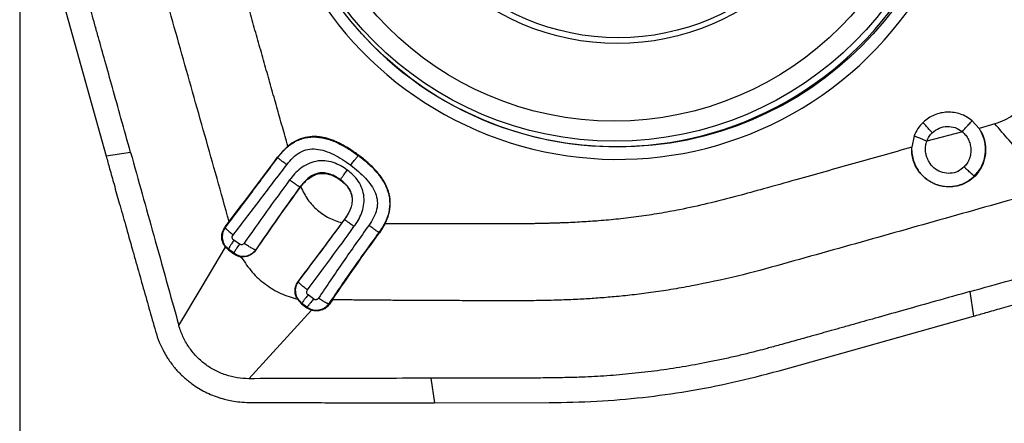
# Model space of a CAD drawing. Units: millimetres. Extents: x 5 to 292, y 5 to 205.
# Drawn here: x 32 to 40, y 76 to 79 of the extents above; entities that cross this region are included whole.
import ezdxf

# ---------------------------------------------------------------- set-up
doc = ezdxf.new("R2010")
doc.units = ezdxf.units.MM
doc.layers.add('DÜNNE_LINIE', color=7, linetype='Continuous')
doc.styles.add('SLDTEXTSTYLE1', font='TXT', dxfattribs={"width": 0.75})
doc.dimstyles.new('SLDDIMSTYLE1', dxfattribs={"dimtxt": 3, "dimasz": 3, "dimexe": 0, "dimexo": 0.0625, "dimgap": 0.75, "dimtad": 1, "dimdec": 0, "dimrnd": 1e-09, "dimzin": 12, "dimdsep": 46, "dimtxsty": 'SLDTEXTSTYLE1', "dimsah": 1, "dimcen": 0.09, "dimadec": 0, "dimazin": 3, "dimtfac": 1, "dimtofl": 0, "dimtmove": 0, "dimatfit": 3, "dimfxl": 1, "dimfrac": 2, "dimtolj": 1, "dimtzin": 12, "dimarcsym": 0})

# ---------------------------------------------------------------- blocks, each defined once
blk = doc.blocks.new('_D_1')
at = {"layer": 'DÜNNE_LINIE', "color": 7}
for p, q in [((32.032, 81.0683), (32.032, 68.6135)), ((156.8366, 79.6942), (156.8366, 68.6135)), ((156.8366, 69.6135), (32.032, 69.6135))]:
    blk.add_line(p, q, dxfattribs=at)
for points in [[(32.032, 69.6135), (35.032, 68.8635), (35.032, 70.3635)], [(156.8366, 69.6135), (153.8366, 70.3635), (153.8366, 68.8635)]]:
    blk.add_solid(points, dxfattribs=at)
at = {"layer": 'DÜNNE_LINIE', "color": 7, "insert": (89.8905, 73.4807, -0.5024), "char_height": 3, "attachment_point": 1, "style": 'SLDTEXTSTYLE1'}
blk.add_mtext('125', dxfattribs=at)

msp = doc.modelspace()

# ---------------------------------------------------------------- linework, layer by layer
at = {"color": 7, "linetype": 'Continuous', "lineweight": 30}
for p, q in [((32.2921, 79.2644), (32.7337, 77.6819)), ((39.8208, 77.9075), (39.765, 77.9693)), ((39.6858, 77.88), (39.3971, 77.8047)), ((39.9492, 77.9435), (39.8208, 77.9075)), ((39.2937, 77.8463), (39.2743, 77.7541)), ((32.9323, 77.7121), (32.7337, 77.6819)), ((34.125, 77.6725), (34.2093, 77.7631)), ((34.1265, 77.6702), (34.125, 77.6725)), ((34.7815, 77.6867), (34.785, 77.6895)), ((34.6365, 77.4874), (34.6372, 77.4903)), ((34.3114, 77.4298), (34.3072, 77.4319)), ((34.3114, 77.4298), (34.3136, 77.4328)), ((33.6996, 77.1081), (33.7328, 77.1515)), ((34.6699, 77.1712), (34.6477, 77.1409)), ((34.6714, 77.1691), (34.6699, 77.1712)), ((34.9975, 77.1328), (34.9528, 77.0612)), ((33.8153, 76.9688), (33.7705, 77.0006)), ((34.9528, 77.0612), (34.9484, 77.0634)), ((33.7042, 76.9426), (33.7276, 76.9212)), ((33.7287, 76.9258), (33.7276, 76.9212)), ((33.7276, 76.9212), (33.7712, 76.8899)), ((33.7723, 76.8946), (33.7287, 76.9258)), ((33.9484, 76.9223), (33.9506, 76.9212)), ((33.8201, 76.8685), (33.8328, 76.8603)), ((34.2869, 76.5215), (34.3197, 76.4854)), ((34.4173, 76.5235), (34.3738, 76.5568)), ((34.5714, 76.5179), (34.5473, 76.482)), ((39.7454, 76.5833), (39.7756, 76.3841)), ((34.3209, 76.49), (34.3197, 76.4854)), ((34.3197, 76.4854), (34.3624, 76.453)), ((34.3635, 76.4577), (34.3209, 76.49)), ((34.3624, 76.453), (34.4007, 76.4327)), ((34.5413, 76.485), (34.5473, 76.482)), ((38.1969, 75.9414), (39.7756, 76.3841)), ((35.3696, 75.8805), (35.3999, 75.6807)), ((35.3999, 75.6807), (36.3314, 75.6827))]:
    msp.add_line(p, q, dxfattribs=at)
at = {"color": 7, "linetype": 'Continuous', "lineweight": 30, "flags": 128}
for points in [[(33.3241, 76.3082), (33.5142, 76.6254), (33.7042, 76.9426)], [(34.4007, 76.4327), (34.1467, 76.1549), (33.8925, 75.8771)]]:
    msp.add_lwpolyline(points, dxfattribs=at)
at = {"color": 7, "linetype": 'Continuous', "lineweight": 30}
for centre, radius in [((36.8857, 80.561), 2.8055), ((36.8616, 80.5636), 2.7601), ((36.8573, 80.5644), 2.5979), ((36.8838, 80.5643), 1.9688), ((36.8912, 80.5612), 1.9189)]:
    msp.add_circle(centre, radius, dxfattribs=at)
for centre, radius, start, end in [((36.8888, 80.5572), 2.9012, 188.54223, 8.75702), ((36.8783, 80.5553), 2.7972, 221.3795, 248.77583)]:
    msp.add_arc(centre, radius, start, end, dxfattribs=at)
at = {"color": 8, "linetype": 'Continuous', "lineweight": 30}
msp.add_arc((36.8746, 80.5588), 2.7991, 248.87385, 9.29918, dxfattribs=at)
at = {"color": 7, "linetype": 'Continuous', "lineweight": 30}
for points, knots in [([(32.9323, 77.7121), (32.9064, 77.8049), (32.8572, 77.9805), (32.7877, 78.2288), (32.7266, 78.4471), (32.6791, 78.617), (32.6435, 78.7445), (32.618, 78.8356), (32.5944, 78.9202), (32.5677, 79.0161), (32.5363, 79.1294), (32.5033, 79.2493), (32.4752, 79.3527), (32.4503, 79.4463), (32.4262, 79.5423), (32.4009, 79.6499), (32.3768, 79.7604), (32.3484, 79.9019), (32.3179, 80.0749), (32.2883, 80.2798), (32.2651, 80.4854), (32.2483, 80.6895), (32.2395, 80.8696), (32.2355, 81.0336), (32.2332, 81.1913), (32.2321, 81.3658), (32.2317, 81.5487), (32.2313, 81.7321), (32.2312, 81.9153), (32.2313, 82.0375), (32.2313, 82.0986)], [0, 0, 0, 0, 0.064662, 0.12235, 0.173065, 0.216807, 0.240733, 0.261903, 0.280319, 0.299675, 0.328719, 0.359182, 0.383156, 0.400641, 0.424163, 0.449586, 0.474866, 0.500007, 0.546422, 0.592728, 0.638971, 0.685194, 0.73011, 0.759973, 0.795259, 0.835974, 0.877023, 0.918015, 0.959008, 1, 1, 1, 1]), ([(34.2093, 77.7631), (34.1944, 77.8158), (34.1645, 77.9215), (34.1194, 78.0805), (34.0741, 78.2404), (34.0286, 78.4011), (33.9827, 78.5626), (33.9366, 78.725), (33.8836, 78.9116), (33.8348, 79.0834), (33.7925, 79.2326), (33.7654, 79.3284), (33.7446, 79.4023), (33.7277, 79.4627), (33.7098, 79.5287), (33.6776, 79.6507), (33.6325, 79.8314), (33.5983, 79.9824), (33.5809, 80.0595)], [0, 0, 0, 0, 0.0690259, 0.1384256, 0.2081994, 0.278347, 0.3488684, 0.4197635, 0.4910328, 0.593351, 0.6446719, 0.6864683, 0.7187396, 0.7414865, 0.7654316, 0.8048579, 0.9005074, 1, 1, 1, 1]), ([(33.7328, 77.1515), (33.6669, 77.385), (33.5351, 77.8522), (33.3694, 78.4362), (33.2378, 78.9041), (33.1394, 79.2555), (33.0414, 79.6075), (32.9928, 79.8462), (32.9686, 79.9656)], [0, 0, 0, 0, 0.2495589, 0.4993747, 0.6243966, 0.7495158, 0.8747131, 1, 1, 1, 1]), ([(40.3132, 78.426), (40.3118, 78.3979), (40.3089, 78.3427), (40.2885, 78.2626), (40.2558, 78.1875), (40.2119, 78.1197), (40.1589, 78.0602), (40.0973, 78.0111), (40.0271, 77.9709), (39.9756, 77.9528), (39.9492, 77.9435)], [0, 0, 0, 0, 0.129618, 0.255133, 0.379902, 0.507342, 0.627333, 0.747381, 0.87063, 1, 1, 1, 1]), ([(39.765, 77.9693), (39.7501, 77.9805), (39.7209, 78.0024), (39.6709, 78.0246), (39.6181, 78.0374), (39.5638, 78.0406), (39.5094, 78.0336), (39.4575, 78.0173), (39.4085, 77.9918), (39.3808, 77.9682), (39.3667, 77.9562)], [0, 0, 0, 0, 0.127666, 0.250767, 0.373481, 0.500018, 0.623365, 0.749481, 0.873317, 1, 1, 1, 1]), ([(39.3667, 77.9562), (39.3515, 77.9399), (39.3211, 77.9073), (39.3029, 77.8666), (39.2937, 77.8463)], [0, 0, 0, 0, 0.500276, 1, 1, 1, 1]), ([(39.4418, 77.8721), (39.435, 77.8794), (39.4179, 77.8976), (39.3947, 77.9233), (39.3773, 77.9431), (39.3686, 77.9535), (39.3672, 77.9554), (39.3667, 77.9562)], [0, 0, 0, 0, 0.215629, 0.540297, 0.836526, 0.934723, 1, 1, 1, 1]), ([(39.6858, 77.88), (39.6923, 77.8877), (39.7087, 77.9071), (39.7327, 77.9344), (39.7516, 77.9554), (39.7619, 77.9665), (39.7641, 77.9685), (39.765, 77.9693)], [0, 0, 0, 0, 0.215202, 0.539845, 0.836374, 0.934675, 1, 1, 1, 1]), ([(39.835, 77.8845), (39.8439, 77.8663), (39.8628, 77.8274), (39.8761, 77.7592), (39.8738, 77.6819), (39.8498, 77.603), (39.8056, 77.5343), (39.7496, 77.484), (39.6993, 77.4568), (39.6605, 77.4434), (39.626, 77.4352), (39.5812, 77.4306), (39.5231, 77.4351), (39.4711, 77.4503), (39.4282, 77.4713), (39.3849, 77.4997), (39.3396, 77.5439), (39.3025, 77.6037), (39.2848, 77.6538), (39.2764, 77.6942), (39.2749, 77.715), (39.2741, 77.7267)], [0, 0, 0, 0, 0.055462, 0.118156, 0.188214, 0.265789, 0.34212, 0.410554, 0.470939, 0.498111, 0.523231, 0.568193, 0.62113, 0.681946, 0.71533, 0.751783, 0.823329, 0.886982, 0.942875, 0.967972, 1, 1, 1, 1]), ([(39.3971, 77.8047), (39.4027, 77.8172), (39.414, 77.8421), (39.4325, 77.8621), (39.4418, 77.8721)], [0, 0, 0, 0, 0.500896, 1, 1, 1, 1]), ([(39.4418, 77.8721), (39.4596, 77.8859), (39.4951, 77.9135), (39.562, 77.9262), (39.6299, 77.9182), (39.6671, 77.8928), (39.6858, 77.88)], [0, 0, 0, 0, 0.250857, 0.500005, 0.747468, 1, 1, 1, 1]), ([(39.6858, 77.88), (39.6954, 77.8708), (39.7145, 77.8524), (39.7353, 77.8179), (39.7493, 77.7803), (39.7554, 77.7405), (39.7537, 77.7003), (39.7437, 77.6614), (39.7264, 77.6251), (39.709, 77.6051), (39.7003, 77.5951)], [0, 0, 0, 0, 0.124287, 0.248987, 0.374048, 0.499392, 0.624861, 0.750205, 0.875279, 1, 1, 1, 1]), ([(39.7824, 77.5198), (39.8041, 77.545), (39.8331, 77.5787), (39.8549, 77.6295), (39.8648, 77.6611), (39.8717, 77.6966), (39.8746, 77.7374), (39.8709, 77.7844), (39.8592, 77.8352), (39.8433, 77.8676), (39.835, 77.8845)], [0, 0, 0, 0, 0.250455, 0.334141, 0.417752, 0.50128, 0.608205, 0.726966, 0.857563, 1, 1, 1, 1]), ([(39.8208, 77.9075), (39.8232, 77.9037), (39.8279, 77.896), (39.8326, 77.8884), (39.835, 77.8845)], [0, 0, 0, 0, 0.5000482, 1, 1, 1, 1]), ([(40.4125, 77.4214), (40.374, 77.4645), (40.297, 77.5508), (40.142, 77.7246), (40.0263, 77.8559), (39.9492, 77.9435)], [0, 0, 0, 0, 0.2500353, 0.5000658, 1, 1, 1, 1]), ([(34.1265, 77.6702), (34.1461, 77.6947), (34.1853, 77.7435), (34.2607, 77.8007), (34.3487, 77.8353), (34.4432, 77.841), (34.5355, 77.8224), (34.6227, 77.7872), (34.705, 77.7414), (34.756, 77.7049), (34.7815, 77.6867)], [0, 0, 0, 0, 0.12516, 0.249932, 0.374315, 0.498786, 0.623683, 0.748918, 0.87441, 1, 1, 1, 1]), ([(34.785, 77.6895), (34.7606, 77.707), (34.7138, 77.7403), (34.6528, 77.7751), (34.6055, 77.7976), (34.5717, 77.8115), (34.5385, 77.8228), (34.4903, 77.8358), (34.4266, 77.8444), (34.3483, 77.8362), (34.2738, 77.8098), (34.2312, 77.7789), (34.2093, 77.7631)], [0, 0, 0, 0, 0.1428285, 0.2730045, 0.3337015, 0.3916791, 0.4471323, 0.5002828, 0.6290585, 0.7506829, 0.872025, 1, 1, 1, 1]), ([(39.3971, 77.8047), (39.3878, 77.8083), (39.3646, 77.8173), (39.3327, 77.8301), (39.3087, 77.8398), (39.2965, 77.845), (39.2945, 77.8459), (39.2937, 77.8463)], [0, 0, 0, 0, 0.215936, 0.540561, 0.836549, 0.9347, 1, 1, 1, 1]), ([(39.7003, 77.5951), (39.6839, 77.5816), (39.6511, 77.5546), (39.5878, 77.5393), (39.5238, 77.546), (39.4656, 77.5745), (39.428, 77.6131), (39.4076, 77.6482), (39.3962, 77.6764), (39.3875, 77.7095), (39.3849, 77.7472), (39.3892, 77.7805), (39.3951, 77.7984), (39.3971, 77.8047)], [0, 0, 0, 0, 0.124774, 0.249315, 0.374103, 0.499236, 0.62434, 0.686894, 0.738607, 0.803316, 0.888682, 0.960949, 1, 1, 1, 1]), ([(32.9323, 77.7121), (32.995, 77.488), (33.1258, 77.0201), (33.2562, 76.5521), (33.3241, 76.3082)], [0, 0, 0, 0, 0.478972, 1, 1, 1, 1]), ([(34.2001, 77.6123), (34.2161, 77.6322), (34.2472, 77.6705), (34.3046, 77.7148), (34.3701, 77.7401), (34.4408, 77.7423), (34.5127, 77.7258), (34.5839, 77.6956), (34.6536, 77.6561), (34.6976, 77.6245), (34.7198, 77.6085)], [0, 0, 0, 0, 0.127784, 0.247315, 0.35991, 0.474814, 0.59789, 0.727869, 0.86251, 1, 1, 1, 1]), ([(39.2743, 77.7541), (39.196, 77.7321), (39.0393, 77.6882), (38.8043, 77.6221), (38.5693, 77.5561), (38.3252, 77.4872), (38.0902, 77.4214), (37.851, 77.3558), (37.6242, 77.297), (37.4653, 77.2634), (37.3898, 77.2474)], [0, 0, 0, 0, 0.125066, 0.250132, 0.375197, 0.500263, 0.639947, 0.750251, 0.881532, 1, 1, 1, 1]), ([(39.2741, 77.7267), (39.2742, 77.7313), (39.2742, 77.7404), (39.2743, 77.7496), (39.2743, 77.7541)], [0, 0, 0, 0, 0.500216, 1, 1, 1, 1]), ([(39.2741, 77.7267), (39.2774, 77.699), (39.2842, 77.6424), (39.3239, 77.5645), (39.3831, 77.5), (39.4578, 77.4554), (39.5415, 77.4334), (39.6281, 77.4364), (39.7133, 77.4634), (39.7592, 77.5009), (39.7824, 77.5198)], [0, 0, 0, 0, 0.120754, 0.246101, 0.372362, 0.497128, 0.619284, 0.743419, 0.870365, 1, 1, 1, 1]), ([(32.7337, 77.6819), (32.7432, 77.6481), (32.7645, 77.5719), (32.8001, 77.4452), (32.843, 77.2931), (32.893, 77.1158), (32.9381, 76.9563), (32.9753, 76.8248), (33.0023, 76.7295), (33.0287, 76.636), (33.0552, 76.5424), (33.0816, 76.4488), (33.108, 76.3553), (33.1256, 76.2929), (33.1345, 76.2617)], [0, 0, 0, 0, 0.071376, 0.160571, 0.267592, 0.392444, 0.53513, 0.604609, 0.670507, 0.736406, 0.802304, 0.868203, 0.9341, 1, 1, 1, 1]), ([(33.7016, 77.1051), (33.774, 77.1999), (33.9158, 77.3858), (34.0572, 77.5767), (34.1265, 77.6702)], [0, 0, 0, 0, 0.509958, 1, 1, 1, 1]), ([(33.7328, 77.1515), (33.7986, 77.2376), (33.9294, 77.4092), (34.06, 77.585), (34.125, 77.6725)], [0, 0, 0, 0, 0.502272, 1, 1, 1, 1]), ([(34.2001, 77.6123), (34.1897, 77.6201), (34.1711, 77.634), (34.1502, 77.65), (34.1383, 77.6595), (34.1321, 77.6647), (34.1279, 77.6685), (34.127, 77.6696), (34.1265, 77.6702)], [0, 0, 0, 0, 0.3278386, 0.5856793, 0.6952352, 0.7971315, 0.8967944, 1, 1, 1, 1]), ([(34.6916, 77.5693), (34.6741, 77.5813), (34.6382, 77.6059), (34.5767, 77.6327), (34.5084, 77.647), (34.4369, 77.6432), (34.3696, 77.6207), (34.3117, 77.5839), (34.2631, 77.5395), (34.2366, 77.5059), (34.2236, 77.4894)], [0, 0, 0, 0, 0.118166, 0.241658, 0.371087, 0.503861, 0.635422, 0.762269, 0.883373, 1, 1, 1, 1]), ([(34.7198, 77.6085), (34.7277, 77.6191), (34.7417, 77.6379), (34.7585, 77.6596), (34.7686, 77.6723), (34.7744, 77.6793), (34.7789, 77.6844), (34.7806, 77.6859), (34.7815, 77.6867)], [0, 0, 0, 0, 0.3271343, 0.5843058, 0.6937295, 0.7957626, 0.8959164, 1, 1, 1, 1]), ([(34.7815, 77.6867), (34.8058, 77.6678), (34.8544, 77.63), (34.9203, 77.5652), (34.9776, 77.4927), (35.0202, 77.4105), (35.0404, 77.3196), (35.0321, 77.227), (34.9999, 77.1399), (34.9656, 77.0889), (34.9484, 77.0634)], [0, 0, 0, 0, 0.125593, 0.251078, 0.376292, 0.501158, 0.625615, 0.750017, 0.874821, 1, 1, 1, 1]), ([(34.9975, 77.1328), (35.0093, 77.1592), (35.032, 77.2101), (35.0438, 77.2922), (35.0374, 77.3546), (35.0256, 77.3975), (35.0163, 77.4235), (34.9992, 77.4617), (34.9688, 77.512), (34.9195, 77.5722), (34.8578, 77.6327), (34.8101, 77.6699), (34.785, 77.6895)], [0, 0, 0, 0, 0.1313847, 0.2536369, 0.3738296, 0.4148218, 0.4566743, 0.4996316, 0.6059689, 0.7236012, 0.8544736, 1, 1, 1, 1]), ([(33.764, 77.0424), (33.8366, 77.1362), (33.9819, 77.3237), (34.1274, 77.5161), (34.2001, 77.6123)], [0, 0, 0, 0, 0.499928, 1, 1, 1, 1]), ([(34.6372, 77.4903), (34.6241, 77.4994), (34.5978, 77.5176), (34.5539, 77.5375), (34.5065, 77.5483), (34.4577, 77.5459), (34.4118, 77.5295), (34.3579, 77.4941), (34.3275, 77.4567), (34.3072, 77.4319)], [0, 0, 0, 0, 0.124494, 0.249535, 0.374942, 0.500697, 0.626353, 0.751515, 1, 1, 1, 1]), ([(34.6372, 77.4903), (34.6375, 77.4911), (34.6381, 77.4927), (34.6411, 77.4978), (34.6456, 77.5048), (34.6543, 77.5177), (34.6699, 77.5397), (34.6838, 77.5587), (34.6916, 77.5693)], [0, 0, 0, 0, 0.104906, 0.205518, 0.307671, 0.416967, 0.673506, 1, 1, 1, 1]), ([(34.7462, 77.1102), (34.7577, 77.1268), (34.781, 77.1607), (34.8085, 77.2178), (34.827, 77.2814), (34.8303, 77.3503), (34.8152, 77.4186), (34.7834, 77.4793), (34.7412, 77.5298), (34.7079, 77.5564), (34.6916, 77.5693)], [0, 0, 0, 0, 0.11545, 0.235317, 0.361211, 0.492366, 0.6257, 0.756355, 0.881036, 1, 1, 1, 1]), ([(34.7198, 77.6085), (34.741, 77.5921), (34.7828, 77.5597), (34.8392, 77.5053), (34.887, 77.4469), (34.9218, 77.3839), (34.9388, 77.3167), (34.9329, 77.2481), (34.9076, 77.1816), (34.8806, 77.1414), (34.8667, 77.1207)], [0, 0, 0, 0, 0.137496, 0.272006, 0.401635, 0.524149, 0.63869, 0.751813, 0.871891, 1, 1, 1, 1]), ([(39.7824, 77.5198), (39.7814, 77.5205), (39.7787, 77.5223), (39.7676, 77.5317), (39.748, 77.5493), (39.7235, 77.5721), (39.7069, 77.5885), (39.7003, 77.5951)], [0, 0, 0, 0, 0.065479, 0.16515, 0.463251, 0.786128, 1, 1, 1, 1]), ([(34.2236, 77.4894), (34.1606, 77.404), (34.0346, 77.2332), (33.9148, 77.0613), (33.8549, 76.9754)], [0, 0, 0, 0, 0.500163, 1, 1, 1, 1]), ([(34.3072, 77.4319), (34.3061, 77.4324), (34.3039, 77.4334), (34.2979, 77.4371), (34.29, 77.4421), (34.2763, 77.4515), (34.2535, 77.4676), (34.2344, 77.4816), (34.2236, 77.4894)], [0, 0, 0, 0, 0.105574, 0.206556, 0.308808, 0.417992, 0.674018, 1, 1, 1, 1]), ([(34.3136, 77.4328), (34.3251, 77.4471), (34.3469, 77.4743), (34.3845, 77.5068), (34.4236, 77.5295), (34.4644, 77.5419), (34.5067, 77.5437), (34.5499, 77.5349), (34.5942, 77.5162), (34.6219, 77.4974), (34.6365, 77.4874)], [0, 0, 0, 0, 0.147347, 0.278188, 0.396423, 0.507285, 0.617065, 0.732235, 0.858436, 1, 1, 1, 1]), ([(34.6365, 77.4874), (34.6496, 77.4769), (34.6743, 77.457), (34.7033, 77.4217), (34.7227, 77.3842), (34.732, 77.3445), (34.7311, 77.3028), (34.7201, 77.2597), (34.6997, 77.2148), (34.6803, 77.1863), (34.6699, 77.1712)], [0, 0, 0, 0, 0.138183, 0.26156, 0.374767, 0.48376, 0.59517, 0.715219, 0.848941, 1, 1, 1, 1]), ([(34.6714, 77.1691), (34.6884, 77.1947), (34.7141, 77.2332), (34.7324, 77.2924), (34.736, 77.3392), (34.7261, 77.3853), (34.7038, 77.4265), (34.6734, 77.4617), (34.6493, 77.4808), (34.6372, 77.4903)], [0, 0, 0, 0, 0.248314, 0.373396, 0.499023, 0.624828, 0.750338, 0.875467, 1, 1, 1, 1]), ([(34.3072, 77.4319), (34.247, 77.3484), (34.1246, 77.1789), (34.0078, 77.0087), (33.9484, 76.9223)], [0, 0, 0, 0, 0.49225, 1, 1, 1, 1]), ([(33.9506, 76.9212), (34.0101, 77.0072), (34.1276, 77.1772), (34.2506, 77.3463), (34.3114, 77.4298)], [0, 0, 0, 0, 0.5057365, 1, 1, 1, 1]), ([(34.3136, 77.4328), (34.3316, 77.3969), (34.3666, 77.327), (34.4465, 77.2421), (34.5402, 77.1767), (34.6118, 77.1529), (34.6477, 77.1409)], [0, 0, 0, 0, 0.260865, 0.508425, 0.753539, 1, 1, 1, 1]), ([(40.4125, 77.4214), (40.1697, 77.3528), (39.6838, 77.2157), (39.0765, 77.0445), (38.5902, 76.908), (38.2251, 76.8065), (37.8599, 76.7042), (37.612, 76.654), (37.4881, 76.629)], [0, 0, 0, 0, 0.249818, 0.499715, 0.624711, 0.74976, 0.874852, 1, 1, 1, 1]), ([(37.3898, 77.2474), (37.3349, 77.2371), (37.2249, 77.2163), (37.059, 77.1914), (36.8954, 77.1714), (36.7412, 77.1573), (36.5936, 77.1474), (36.4873, 77.1424), (36.4152, 77.1397), (36.3803, 77.1385), (36.3449, 77.1374), (36.309, 77.1365), (36.2726, 77.1356), (36.2357, 77.1349), (36.184, 77.134), (36.109, 77.1332), (36.0021, 77.1326), (35.869, 77.1323), (35.7097, 77.1322), (35.5779, 77.1324), (35.4847, 77.1325), (35.4382, 77.1326), (35.3933, 77.1327), (35.3469, 77.1327), (35.299, 77.1327), (35.1824, 77.1328), (35.0817, 77.1328), (34.9975, 77.1328)], [0, 0, 0, 0, 0.069949, 0.139832, 0.209708, 0.276076, 0.333351, 0.394718, 0.40906, 0.423608, 0.438364, 0.453329, 0.468501, 0.483881, 0.49947, 0.533135, 0.5777, 0.633165, 0.699529, 0.776794, 0.797986, 0.816106, 0.83484, 0.854188, 0.87415, 0.894726, 1, 1, 1, 1]), ([(34.2945, 76.6667), (34.3581, 76.7503), (34.484, 76.9159), (34.6094, 77.0853), (34.6714, 77.1691)], [0, 0, 0, 0, 0.505409, 1, 1, 1, 1]), ([(34.7462, 77.1102), (34.7356, 77.1181), (34.7167, 77.1322), (34.6954, 77.1485), (34.6834, 77.1581), (34.677, 77.1634), (34.6728, 77.1672), (34.6718, 77.1684), (34.6714, 77.1691)], [0, 0, 0, 0, 0.326328, 0.582694, 0.691956, 0.794144, 0.894876, 1, 1, 1, 1]), ([(33.7042, 76.9426), (33.695, 76.956), (33.6775, 76.9814), (33.6705, 77.0267), (33.6764, 77.0708), (33.6917, 77.0954), (33.6996, 77.1081)], [0, 0, 0, 0, 0.26975, 0.512284, 0.747403, 1, 1, 1, 1]), ([(33.7016, 77.1051), (33.6969, 77.0978), (33.6874, 77.0833), (33.6791, 77.0585), (33.6757, 77.033), (33.6781, 76.9995), (33.6924, 76.9592), (33.7167, 76.9369), (33.7287, 76.9258)], [0, 0, 0, 0, 0.130069, 0.258803, 0.386178, 0.512173, 0.758979, 1, 1, 1, 1]), ([(33.6996, 77.1081), (33.6996, 77.1081), (33.6996, 77.1081), (33.6996, 77.1081), (33.6996, 77.108), (33.6996, 77.108), (33.6996, 77.108), (33.6997, 77.108), (33.6997, 77.1079), (33.6997, 77.1079), (33.6997, 77.1079), (33.6997, 77.1079), (33.6997, 77.1078), (33.6997, 77.1078), (33.6998, 77.1078), (33.6998, 77.1078), (33.6998, 77.1077), (33.6998, 77.1077), (33.6998, 77.1077), (33.6998, 77.1077), (33.6999, 77.1077), (33.6999, 77.1076), (33.6999, 77.1076), (33.6999, 77.1076), (33.6999, 77.1076), (33.6999, 77.1075), (33.7, 77.1075), (33.7, 77.1075), (33.7, 77.1074), (33.7, 77.1074), (33.7001, 77.1073), (33.7001, 77.1073), (33.7001, 77.1073), (33.7002, 77.1072), (33.7002, 77.1072), (33.7002, 77.1071), (33.7003, 77.1071), (33.7003, 77.107), (33.7003, 77.107), (33.7004, 77.1069), (33.7004, 77.1069), (33.7004, 77.1068), (33.7005, 77.1068), (33.7005, 77.1067), (33.7005, 77.1067), (33.7006, 77.1066), (33.7006, 77.1066), (33.7006, 77.1066), (33.7006, 77.1065), (33.7006, 77.1065), (33.7007, 77.1065), (33.7007, 77.1065), (33.7007, 77.1064), (33.7007, 77.1064), (33.7007, 77.1064), (33.7007, 77.1064), (33.7008, 77.1064), (33.7008, 77.1063), (33.7008, 77.1063), (33.7008, 77.1063), (33.7008, 77.1063), (33.7008, 77.1062), (33.7009, 77.1062), (33.7009, 77.1062), (33.7009, 77.1062), (33.7009, 77.1061), (33.7009, 77.1061), (33.7009, 77.1061), (33.701, 77.1061), (33.701, 77.106), (33.701, 77.106), (33.701, 77.106), (33.701, 77.106), (33.701, 77.106), (33.701, 77.1059), (33.7011, 77.1059), (33.7011, 77.1059), (33.7011, 77.1059), (33.7011, 77.1058), (33.7011, 77.1058), (33.7011, 77.1058), (33.7012, 77.1058), (33.7012, 77.1057), (33.7012, 77.1057), (33.7012, 77.1057), (33.7012, 77.1057), (33.7012, 77.1056), (33.7013, 77.1056), (33.7013, 77.1056), (33.7013, 77.1056), (33.7013, 77.1056), (33.7013, 77.1055), (33.7013, 77.1055), (33.7014, 77.1055), (33.7014, 77.1055), (33.7014, 77.1054), (33.7014, 77.1054), (33.7014, 77.1054), (33.7014, 77.1054), (33.7015, 77.1053), (33.7015, 77.1053), (33.7015, 77.1053), (33.7015, 77.1053), (33.7015, 77.1052), (33.7015, 77.1052), (33.7016, 77.1052), (33.7016, 77.1052), (33.7016, 77.1051), (33.7016, 77.1051), (33.7016, 77.1051), (33.7016, 77.1051), (33.7016, 77.1051)], [0, 0, 0, 0, 0.0078147, 0.0156227, 0.0234373, 0.0312518, 0.0390663, 0.0468744, 0.0546889, 0.0625034, 0.0703115, 0.078126, 0.0859406, 0.0937486, 0.1015632, 0.1093777, 0.1171858, 0.1250003, 0.1328148, 0.1406229, 0.1484374, 0.1562519, 0.16406, 0.1718745, 0.179689, 0.1875036, 0.1953116, 0.2031262, 0.2187486, 0.2343777, 0.2500002, 0.2656226, 0.2812517, 0.2968742, 0.3125032, 0.3281257, 0.3437481, 0.3593772, 0.3749997, 0.3906221, 0.4062512, 0.4218738, 0.4374963, 0.4531253, 0.4687478, 0.4843768, 0.4999993, 0.5078138, 0.5156219, 0.5234364, 0.5312509, 0.539059, 0.5468736, 0.5546881, 0.5624962, 0.5703107, 0.5781252, 0.5859333, 0.5937478, 0.6015623, 0.6093768, 0.6171849, 0.6249994, 0.632814, 0.640622, 0.6484366, 0.6562511, 0.6640592, 0.6718737, 0.6796882, 0.6874963, 0.6953108, 0.7031253, 0.7109334, 0.7187479, 0.7265625, 0.7343705, 0.7421851, 0.7499996, 0.7578141, 0.7656222, 0.7734367, 0.7812512, 0.7890593, 0.7968738, 0.8046884, 0.8124964, 0.8203111, 0.8281256, 0.8359337, 0.8437482, 0.8515627, 0.8593708, 0.8671853, 0.8749999, 0.8828144, 0.8906225, 0.898437, 0.9062515, 0.9140596, 0.9218741, 0.9296886, 0.9374967, 0.9453112, 0.9531258, 0.9609338, 0.9687484, 0.9765629, 0.984371, 0.9921855, 1, 1, 1, 1]), ([(33.764, 77.0424), (33.7546, 77.0502), (33.7378, 77.0643), (33.7171, 77.0833), (33.7059, 77.0956), (33.7019, 77.1021), (33.7017, 77.1041), (33.7016, 77.1051)], [0, 0, 0, 0, 0.335362, 0.599529, 0.809726, 0.904856, 1, 1, 1, 1]), ([(34.6477, 77.1409), (34.5906, 77.0636), (34.4728, 76.9042), (34.3546, 76.7482), (34.2937, 76.6679)], [0, 0, 0, 0, 0.485287, 1, 1, 1, 1]), ([(34.3677, 76.5967), (34.431, 76.6812), (34.5576, 76.8502), (34.6833, 77.0235), (34.7462, 77.1102)], [0, 0, 0, 0, 0.4998305, 1, 1, 1, 1]), ([(34.8667, 77.1207), (34.7967, 77.0223), (34.6567, 76.8256), (34.5242, 76.6283), (34.458, 76.5297)], [0, 0, 0, 0, 0.5000061, 1, 1, 1, 1]), ([(34.9484, 77.0634), (34.9474, 77.064), (34.9453, 77.0651), (34.9395, 77.0687), (34.9319, 77.0738), (34.9184, 77.0831), (34.8962, 77.0991), (34.8773, 77.1129), (34.8667, 77.1207)], [0, 0, 0, 0, 0.103568, 0.203431, 0.305387, 0.414888, 0.672459, 1, 1, 1, 1]), ([(33.7705, 77.0006), (33.764, 76.9907), (33.7524, 76.9729), (33.7383, 76.9498), (33.731, 76.9355), (33.7285, 76.9284), (33.7286, 76.9267), (33.7287, 76.9258)], [0, 0, 0, 0, 0.340088, 0.607661, 0.817386, 0.909686, 1, 1, 1, 1]), ([(33.7705, 77.0006), (33.769, 77.0018), (33.7659, 77.0043), (33.7623, 77.0091), (33.7597, 77.0144), (33.7581, 77.0202), (33.7578, 77.0262), (33.7587, 77.032), (33.7607, 77.0376), (33.7629, 77.0408), (33.764, 77.0424)], [0, 0, 0, 0, 0.126076, 0.251824, 0.377092, 0.501949, 0.626503, 0.750972, 0.875453, 1, 1, 1, 1]), ([(34.9484, 77.0634), (34.879, 76.9676), (34.7394, 76.7753), (34.6075, 76.582), (34.5413, 76.485)], [0, 0, 0, 0, 0.497983, 1, 1, 1, 1]), ([(34.5714, 76.5179), (34.6329, 76.6079), (34.7567, 76.7893), (34.8871, 76.9701), (34.9528, 77.0612)], [0, 0, 0, 0, 0.49602, 1, 1, 1, 1]), ([(33.8153, 76.9688), (33.8087, 76.9589), (33.7969, 76.9412), (33.7826, 76.9182), (33.775, 76.904), (33.7723, 76.8971), (33.7723, 76.8954), (33.7723, 76.8946)], [0, 0, 0, 0, 0.339741, 0.607083, 0.816846, 0.909351, 1, 1, 1, 1]), ([(33.7723, 76.8946), (33.7869, 76.8863), (33.8159, 76.8698), (33.8668, 76.8689), (33.9148, 76.8855), (33.9372, 76.91), (33.9484, 76.9223)], [0, 0, 0, 0, 0.250907, 0.50121, 0.750907, 1, 1, 1, 1]), ([(33.8549, 76.9754), (33.8525, 76.9727), (33.8476, 76.9671), (33.837, 76.9632), (33.8254, 76.9632), (33.8187, 76.967), (33.8153, 76.9688)], [0, 0, 0, 0, 0.242578, 0.491454, 0.744847, 1, 1, 1, 1]), ([(33.9506, 76.9212), (33.9428, 76.9116), (33.9271, 76.8923), (33.8943, 76.8737), (33.8576, 76.8641), (33.8327, 76.867), (33.8201, 76.8684)], [0, 0, 0, 0, 0.247151, 0.496204, 0.747152, 1, 1, 1, 1]), ([(33.9484, 76.9223), (33.9468, 76.9223), (33.9436, 76.9224), (33.9361, 76.9248), (33.9269, 76.929), (33.9113, 76.9374), (33.8863, 76.9532), (33.8662, 76.9674), (33.8549, 76.9754)], [0, 0, 0, 0, 0.112101, 0.216626, 0.319704, 0.427691, 0.678525, 1, 1, 1, 1]), ([(39.7454, 76.5832), (39.969, 76.6461), (40.4358, 76.7772), (40.9027, 76.9079), (41.1459, 76.976)], [0, 0, 0, 0, 0.478972, 1, 1, 1, 1]), ([(33.7712, 76.8899), (33.7712, 76.8899), (33.7712, 76.89), (33.7712, 76.89), (33.7712, 76.89), (33.7712, 76.8901), (33.7713, 76.8901), (33.7713, 76.8901), (33.7713, 76.8902), (33.7713, 76.8902), (33.7713, 76.8902), (33.7713, 76.8903), (33.7713, 76.8903), (33.7713, 76.8904), (33.7713, 76.8904), (33.7713, 76.8904), (33.7713, 76.8905), (33.7714, 76.8905), (33.7714, 76.8905), (33.7714, 76.8906), (33.7714, 76.8906), (33.7714, 76.8906), (33.7714, 76.8907), (33.7714, 76.8907), (33.7714, 76.8908), (33.7714, 76.8908), (33.7714, 76.8908), (33.7714, 76.8909), (33.7715, 76.8909), (33.7715, 76.8909), (33.7715, 76.891), (33.7715, 76.891), (33.7715, 76.891), (33.7715, 76.8911), (33.7715, 76.8911), (33.7715, 76.8912), (33.7715, 76.8912), (33.7715, 76.8912), (33.7715, 76.8913), (33.7715, 76.8913), (33.7716, 76.8913), (33.7716, 76.8914), (33.7716, 76.8914), (33.7716, 76.8914), (33.7716, 76.8915), (33.7716, 76.8915), (33.7716, 76.8916), (33.7716, 76.8916), (33.7716, 76.8916), (33.7716, 76.8917), (33.7716, 76.8917), (33.7717, 76.8917), (33.7717, 76.8918), (33.7717, 76.8918), (33.7717, 76.8918), (33.7717, 76.8919), (33.7717, 76.8919), (33.7717, 76.892), (33.7717, 76.892), (33.7717, 76.892), (33.7717, 76.8921), (33.7717, 76.8921), (33.7718, 76.8921), (33.7718, 76.8922), (33.7718, 76.8922), (33.7718, 76.8922), (33.7718, 76.8923), (33.7718, 76.8923), (33.7718, 76.8924), (33.7718, 76.8924), (33.7718, 76.8924), (33.7718, 76.8925), (33.7718, 76.8925), (33.7718, 76.8925), (33.7719, 76.8926), (33.7719, 76.8926), (33.7719, 76.8926), (33.7719, 76.8927), (33.7719, 76.8927), (33.7719, 76.8928), (33.7719, 76.8928), (33.7719, 76.8928), (33.7719, 76.8929), (33.7719, 76.8929), (33.7719, 76.8929), (33.772, 76.893), (33.772, 76.893), (33.772, 76.893), (33.772, 76.893), (33.772, 76.8931), (33.772, 76.8931), (33.772, 76.8932), (33.772, 76.8932), (33.772, 76.8932), (33.772, 76.8932), (33.772, 76.8933), (33.772, 76.8933), (33.772, 76.8933), (33.7721, 76.8934), (33.7721, 76.8934), (33.7721, 76.8934), (33.7721, 76.8935), (33.7721, 76.8935), (33.7721, 76.8935), (33.7721, 76.8936), (33.7721, 76.8936), (33.7721, 76.8937), (33.7721, 76.8937), (33.7721, 76.8937), (33.7721, 76.8938), (33.7722, 76.8938), (33.7722, 76.8938), (33.7722, 76.8939), (33.7722, 76.8939), (33.7722, 76.8939), (33.7722, 76.894), (33.7722, 76.894), (33.7722, 76.8941), (33.7722, 76.8941), (33.7722, 76.8941), (33.7722, 76.8942), (33.7723, 76.8942), (33.7723, 76.8942), (33.7723, 76.8943), (33.7723, 76.8943), (33.7723, 76.8943), (33.7723, 76.8944), (33.7723, 76.8944), (33.7723, 76.8945), (33.7723, 76.8945), (33.7723, 76.8945), (33.7723, 76.8946), (33.7723, 76.8946)], [0, 0, 0, 0, 0.007816, 0.015626, 0.023433, 0.031251, 0.039059, 0.046877, 0.054686, 0.062502, 0.070312, 0.078128, 0.085937, 0.093753, 0.101563, 0.109371, 0.117188, 0.124998, 0.132814, 0.140624, 0.14844, 0.156249, 0.164065, 0.171875, 0.179691, 0.1875, 0.19531, 0.203126, 0.210936, 0.218751, 0.226561, 0.234377, 0.242187, 0.250003, 0.257812, 0.26563, 0.273438, 0.281255, 0.289063, 0.296873, 0.304689, 0.312499, 0.320314, 0.328124, 0.335942, 0.34375, 0.351567, 0.359375, 0.367193, 0.375001, 0.38281, 0.390626, 0.398436, 0.406254, 0.414062, 0.421879, 0.429687, 0.437505, 0.445313, 0.45313, 0.460938, 0.468748, 0.476566, 0.484373, 0.492191, 0.499999, 0.507817, 0.515625, 0.523442, 0.53125, 0.539068, 0.546877, 0.554685, 0.562503, 0.570311, 0.578128, 0.585936, 0.593754, 0.601562, 0.60938, 0.617189, 0.625005, 0.632815, 0.640623, 0.64844, 0.656248, 0.660158, 0.664066, 0.671874, 0.679691, 0.687501, 0.695317, 0.703127, 0.710943, 0.714845, 0.718752, 0.726568, 0.734378, 0.742186, 0.750004, 0.757813, 0.765629, 0.773439, 0.781255, 0.789064, 0.79688, 0.80469, 0.812506, 0.820315, 0.828125, 0.835941, 0.843751, 0.851567, 0.859376, 0.867192, 0.875002, 0.882818, 0.890627, 0.898445, 0.906253, 0.914063, 0.921878, 0.929688, 0.937504, 0.945314, 0.953129, 0.960939, 0.968757, 0.976565, 0.984382, 0.99219, 1, 1, 1, 1]), ([(33.7712, 76.8899), (33.7788, 76.8851), (33.794, 76.8754), (33.8114, 76.8708), (33.8201, 76.8685)], [0, 0, 0, 0, 0.501046, 1, 1, 1, 1]), ([(33.8328, 76.8603), (33.8603, 76.8192), (33.9149, 76.7374), (34.025, 76.6393), (34.1493, 76.5635), (34.2412, 76.5355), (34.2869, 76.5215)], [0, 0, 0, 0, 0.254205, 0.505643, 0.753808, 1, 1, 1, 1]), ([(39.7756, 76.3841), (39.8093, 76.3936), (39.8852, 76.415), (40.0115, 76.451), (40.1629, 76.4942), (40.3393, 76.5448), (40.498, 76.5904), (40.6289, 76.6281), (40.7237, 76.6554), (40.8167, 76.6821), (40.9098, 76.7089), (41.0029, 76.7356), (41.096, 76.7623), (41.1581, 76.7802), (41.1891, 76.7891)], [0, 0, 0, 0, 0.071376, 0.160571, 0.267592, 0.392445, 0.535129, 0.604609, 0.670507, 0.736406, 0.802305, 0.868203, 0.934102, 1, 1, 1, 1]), ([(34.2812, 76.532), (34.2767, 76.5433), (34.2677, 76.5659), (34.2667, 76.6025), (34.2745, 76.6379), (34.2873, 76.6579), (34.2937, 76.6679)], [0, 0, 0, 0, 0.252676, 0.5035581, 0.7526698, 1, 1, 1, 1]), ([(34.2945, 76.6667), (34.2862, 76.6523), (34.2697, 76.6236), (34.2683, 76.5728), (34.2844, 76.5244), (34.3087, 76.5015), (34.3209, 76.49)], [0, 0, 0, 0, 0.249127, 0.498836, 0.749132, 1, 1, 1, 1]), ([(34.2937, 76.6679), (34.2937, 76.6678), (34.2937, 76.6678), (34.2937, 76.6678), (34.2938, 76.6677), (34.2938, 76.6677), (34.2938, 76.6677), (34.2938, 76.6676), (34.2939, 76.6676), (34.2939, 76.6676), (34.2939, 76.6675), (34.2939, 76.6675), (34.294, 76.6674), (34.294, 76.6674), (34.294, 76.6674), (34.294, 76.6673), (34.2941, 76.6673), (34.2941, 76.6673), (34.2941, 76.6672), (34.2942, 76.6672), (34.2942, 76.6672), (34.2942, 76.6671), (34.2942, 76.6671), (34.2943, 76.667), (34.2943, 76.667), (34.2943, 76.667), (34.2943, 76.6669), (34.2944, 76.6669), (34.2944, 76.6669), (34.2944, 76.6668), (34.2944, 76.6668), (34.2945, 76.6667), (34.2945, 76.6667), (34.2945, 76.6667), (34.2945, 76.6667)], [0, 0, 0, 0, 0.031249, 0.062498, 0.093747, 0.124996, 0.156245, 0.187494, 0.218743, 0.249992, 0.281241, 0.31249, 0.343744, 0.374993, 0.406242, 0.437491, 0.46874, 0.499989, 0.531238, 0.562487, 0.593736, 0.624985, 0.656239, 0.687488, 0.718737, 0.749986, 0.781235, 0.812501, 0.84375, 0.874999, 0.906248, 0.937497, 0.968751, 1, 1, 1, 1]), ([(34.3677, 76.5967), (34.3568, 76.6051), (34.3372, 76.6202), (34.3156, 76.6389), (34.304, 76.6505), (34.2982, 76.6575), (34.2948, 76.6631), (34.2946, 76.6654), (34.2945, 76.6667)], [0, 0, 0, 0, 0.321894, 0.573262, 0.68139, 0.784392, 0.888562, 1, 1, 1, 1]), ([(34.3738, 76.5568), (34.371, 76.5595), (34.3655, 76.5649), (34.3619, 76.5759), (34.3622, 76.5873), (34.3659, 76.5936), (34.3677, 76.5967)], [0, 0, 0, 0, 0.255026, 0.508503, 0.757437, 1, 1, 1, 1]), ([(37.4881, 76.629), (37.4315, 76.6188), (37.3215, 76.599), (37.16, 76.5752), (37.0073, 76.5561), (36.8635, 76.5413), (36.729, 76.5301), (36.5922, 76.5214), (36.4453, 76.5148), (36.2894, 76.5108), (36.1372, 76.5089), (35.998, 76.5084), (35.8718, 76.5085), (35.7339, 76.5091), (35.5811, 76.5101), (35.4104, 76.511), (35.2431, 76.5119), (35.0907, 76.5124), (34.9518, 76.5131), (34.8252, 76.5142), (34.6984, 76.5158), (34.6138, 76.5172), (34.5714, 76.5179)], [0, 0, 0, 0, 0.058926, 0.114744, 0.167393, 0.216828, 0.263021, 0.305959, 0.357378, 0.413955, 0.466001, 0.51357, 0.556725, 0.59553, 0.655064, 0.713477, 0.770692, 0.826692, 0.869884, 0.913159, 0.956528, 1, 1, 1, 1]), ([(34.3738, 76.5568), (34.3666, 76.5474), (34.3536, 76.5306), (34.337, 76.5093), (34.327, 76.4969), (34.3223, 76.4914), (34.3214, 76.4905), (34.3209, 76.49)], [0, 0, 0, 0, 0.33986, 0.607279, 0.817025, 0.909465, 1, 1, 1, 1]), ([(34.4173, 76.5235), (34.41, 76.5142), (34.3969, 76.4974), (34.3801, 76.4764), (34.3699, 76.4642), (34.3651, 76.459), (34.364, 76.4581), (34.3635, 76.4577)], [0, 0, 0, 0, 0.340289, 0.607988, 0.817691, 0.909883, 1, 1, 1, 1]), ([(34.458, 76.5297), (34.4568, 76.5282), (34.4546, 76.5252), (34.45, 76.5216), (34.4449, 76.519), (34.4393, 76.5175), (34.4334, 76.5173), (34.4277, 76.5182), (34.4221, 76.5202), (34.4189, 76.5224), (34.4173, 76.5235)], [0, 0, 0, 0, 0.1247032, 0.2493447, 0.3738918, 0.4984649, 0.6232393, 0.7483775, 0.8739795, 1, 1, 1, 1]), ([(34.5413, 76.485), (34.5401, 76.485), (34.5375, 76.485), (34.5288, 76.4878), (34.5125, 76.4957), (34.4872, 76.5106), (34.4685, 76.5229), (34.458, 76.5297)], [0, 0, 0, 0, 0.095859, 0.191399, 0.401641, 0.665294, 1, 1, 1, 1]), ([(39.7454, 76.5833), (39.6529, 76.5572), (39.4778, 76.5079), (39.23, 76.4382), (39.0123, 76.377), (38.8428, 76.3294), (38.7156, 76.2937), (38.6247, 76.2682), (38.5403, 76.2445), (38.4446, 76.2178), (38.3317, 76.1863), (38.212, 76.1532), (38.1089, 76.125), (38.0155, 76.1), (37.9198, 76.0758), (37.8123, 76.0505), (37.7022, 76.0263), (37.561, 75.9979), (37.3885, 75.9673), (37.184, 75.9376), (36.9789, 75.9144), (36.7754, 75.8976), (36.5957, 75.8887), (36.4321, 75.8847), (36.2747, 75.8824), (36.1007, 75.8813), (35.9182, 75.8809), (35.7353, 75.8805), (35.5525, 75.8804), (35.4306, 75.8805), (35.3696, 75.8805)], [0, 0, 0, 0, 0.064662, 0.12235, 0.173065, 0.216807, 0.240733, 0.261903, 0.280319, 0.299675, 0.328718, 0.359182, 0.383156, 0.400641, 0.424163, 0.449586, 0.474865, 0.500007, 0.546422, 0.592728, 0.63897, 0.685194, 0.73011, 0.759973, 0.795259, 0.835973, 0.877023, 0.918015, 0.959008, 1, 1, 1, 1]), ([(34.3624, 76.453), (34.3624, 76.453), (34.3624, 76.453), (34.3624, 76.4531), (34.3624, 76.4531), (34.3624, 76.4531), (34.3624, 76.4532), (34.3624, 76.4532), (34.3624, 76.4533), (34.3624, 76.4533), (34.3624, 76.4533), (34.3624, 76.4534), (34.3625, 76.4534), (34.3625, 76.4534), (34.3625, 76.4535), (34.3625, 76.4535), (34.3625, 76.4535), (34.3625, 76.4536), (34.3625, 76.4536), (34.3625, 76.4537), (34.3625, 76.4537), (34.3625, 76.4537), (34.3625, 76.4538), (34.3626, 76.4538), (34.3626, 76.4538), (34.3626, 76.4539), (34.3626, 76.4539), (34.3626, 76.4539), (34.3626, 76.454), (34.3626, 76.454), (34.3626, 76.4541), (34.3626, 76.4541), (34.3626, 76.4541), (34.3626, 76.4542), (34.3627, 76.4542), (34.3627, 76.4542), (34.3627, 76.4543), (34.3627, 76.4543), (34.3627, 76.4543), (34.3627, 76.4544), (34.3627, 76.4544), (34.3627, 76.4545), (34.3627, 76.4545), (34.3627, 76.4545), (34.3627, 76.4546), (34.3628, 76.4546), (34.3628, 76.4546), (34.3628, 76.4547), (34.3628, 76.4547), (34.3628, 76.4548), (34.3628, 76.4548), (34.3628, 76.4548), (34.3628, 76.4549), (34.3628, 76.4549), (34.3628, 76.4549), (34.3628, 76.455), (34.3628, 76.455), (34.3629, 76.455), (34.3629, 76.4551), (34.3629, 76.4551), (34.3629, 76.4552), (34.3629, 76.4552), (34.3629, 76.4552), (34.3629, 76.4553), (34.3629, 76.4553), (34.3629, 76.4553), (34.3629, 76.4554), (34.3629, 76.4554), (34.363, 76.4554), (34.363, 76.4555), (34.363, 76.4555), (34.363, 76.4556), (34.363, 76.4556), (34.363, 76.4556), (34.363, 76.4557), (34.363, 76.4557), (34.363, 76.4557), (34.363, 76.4558), (34.363, 76.4558), (34.3631, 76.4559), (34.3631, 76.4559), (34.3631, 76.4559), (34.3631, 76.456), (34.3631, 76.456), (34.3631, 76.456), (34.3631, 76.4561), (34.3631, 76.4561), (34.3631, 76.4561), (34.3631, 76.4561), (34.3631, 76.4562), (34.3631, 76.4562), (34.3632, 76.4563), (34.3632, 76.4563), (34.3632, 76.4563), (34.3632, 76.4563), (34.3632, 76.4564), (34.3632, 76.4564), (34.3632, 76.4564), (34.3632, 76.4565), (34.3632, 76.4565), (34.3632, 76.4565), (34.3632, 76.4566), (34.3632, 76.4566), (34.3633, 76.4567), (34.3633, 76.4567), (34.3633, 76.4567), (34.3633, 76.4568), (34.3633, 76.4568), (34.3633, 76.4568), (34.3633, 76.4569), (34.3633, 76.4569), (34.3633, 76.4569), (34.3633, 76.457), (34.3633, 76.457), (34.3633, 76.4571), (34.3634, 76.4571), (34.3634, 76.4571), (34.3634, 76.4572), (34.3634, 76.4572), (34.3634, 76.4572), (34.3634, 76.4573), (34.3634, 76.4573), (34.3634, 76.4574), (34.3634, 76.4574), (34.3634, 76.4574), (34.3634, 76.4575), (34.3635, 76.4575), (34.3635, 76.4575), (34.3635, 76.4576), (34.3635, 76.4576), (34.3635, 76.4576), (34.3635, 76.4577), (34.3635, 76.4577)], [0, 0, 0, 0, 0.007808, 0.015622, 0.023437, 0.031245, 0.039061, 0.046876, 0.054684, 0.062498, 0.070306, 0.078121, 0.085937, 0.093745, 0.101559, 0.109374, 0.117182, 0.124998, 0.132813, 0.140621, 0.148435, 0.15625, 0.164058, 0.171874, 0.179682, 0.187497, 0.195311, 0.203119, 0.210935, 0.21875, 0.226558, 0.234374, 0.242187, 0.249995, 0.257811, 0.265626, 0.273434, 0.28125, 0.289056, 0.296872, 0.304687, 0.312495, 0.32031, 0.328126, 0.335932, 0.343748, 0.351563, 0.359371, 0.367187, 0.375001, 0.382808, 0.390624, 0.398432, 0.406247, 0.414063, 0.421869, 0.429685, 0.4375, 0.445308, 0.453124, 0.460939, 0.468745, 0.476561, 0.484377, 0.492184, 0.5, 0.507808, 0.515622, 0.523437, 0.531245, 0.539061, 0.546876, 0.554684, 0.562498, 0.570313, 0.578121, 0.585937, 0.593752, 0.60156, 0.609374, 0.617182, 0.624997, 0.632813, 0.640621, 0.648435, 0.65625, 0.660159, 0.664058, 0.671874, 0.67969, 0.687497, 0.695311, 0.703127, 0.710935, 0.714843, 0.71875, 0.726566, 0.734374, 0.742188, 0.749995, 0.757811, 0.765626, 0.773434, 0.78125, 0.789064, 0.796872, 0.804687, 0.812503, 0.820311, 0.828126, 0.83594, 0.843748, 0.851563, 0.859371, 0.867187, 0.875002, 0.882809, 0.890624, 0.89844, 0.906247, 0.914063, 0.921877, 0.929685, 0.9375, 0.945316, 0.953124, 0.960939, 0.968745, 0.976561, 0.984377, 0.992184, 1, 1, 1, 1]), ([(34.3635, 76.4577), (34.3774, 76.4496), (34.4055, 76.4331), (34.4477, 76.4311), (34.4802, 76.4386), (34.5035, 76.4494), (34.5248, 76.4647), (34.5358, 76.4782), (34.5413, 76.485)], [0, 0, 0, 0, 0.238407, 0.484245, 0.610509, 0.738577, 0.868416, 1, 1, 1, 1]), ([(34.5473, 76.482), (34.538, 76.4708), (34.5198, 76.4488), (34.481, 76.4301), (34.4399, 76.4234), (34.4136, 76.4297), (34.4007, 76.4327)], [0, 0, 0, 0, 0.2639004, 0.5185559, 0.7638882, 1, 1, 1, 1]), ([(33.8925, 75.8771), (33.8606, 75.8786), (33.7968, 75.8815), (33.7036, 75.9055), (33.6152, 75.9427), (33.534, 75.9942), (33.4625, 76.0585), (33.4026, 76.1336), (33.3544, 76.2171), (33.3342, 76.2779), (33.3241, 76.3082)], [0, 0, 0, 0, 0.1250173, 0.2500933, 0.3751081, 0.4999859, 0.6249119, 0.7499852, 0.8750761, 1, 1, 1, 1]), ([(33.1345, 76.2617), (33.1439, 76.2323), (33.1607, 76.1794), (33.1923, 76.1126), (33.2194, 76.0647), (33.2437, 76.0271), (33.2676, 75.994), (33.2947, 75.9605), (33.3233, 75.9287), (33.3534, 75.8988), (33.3848, 75.8708), (33.4393, 75.8271), (33.523, 75.7736), (33.6097, 75.7362), (33.6716, 75.7166), (33.7092, 75.7064), (33.7596, 75.6958), (33.823, 75.6867), (33.8698, 75.6853), (33.8953, 75.6845)], [0, 0, 0, 0, 0.090287, 0.162218, 0.215779, 0.250969, 0.293253, 0.335223, 0.376883, 0.418236, 0.459286, 0.500036, 0.622682, 0.748877, 0.774763, 0.81282, 0.863047, 0.925441, 1, 1, 1, 1]), ([(35.3696, 75.8805), (35.1234, 75.8799), (34.6311, 75.8787), (34.1387, 75.8777), (33.8925, 75.8771)], [0, 0, 0, 0, 0.500042, 1, 1, 1, 1]), ([(36.3314, 75.6827), (36.46, 75.6853), (36.7136, 75.6904), (37.0887, 75.7222), (37.4578, 75.7733), (37.8272, 75.8448), (38.0725, 75.9089), (38.1969, 75.9414)], [0, 0, 0, 0, 0.204246, 0.402835, 0.597425, 0.795852, 1, 1, 1, 1]), ([(33.8953, 75.6845), (33.9173, 75.6845), (33.9614, 75.6843), (34.0274, 75.6841), (34.0934, 75.6839), (34.1594, 75.6837), (34.2183, 75.6835), (34.2724, 75.6834), (34.3312, 75.6832), (34.4111, 75.6829), (34.5192, 75.6825), (34.6664, 75.6819), (34.8351, 75.6813), (35.0084, 75.6808), (35.1588, 75.6805), (35.2868, 75.6804), (35.3647, 75.6806), (35.3999, 75.6807)], [0, 0, 0, 0, 0.043866, 0.08773, 0.13159, 0.175448, 0.219303, 0.249099, 0.283382, 0.336459, 0.408332, 0.498998, 0.629815, 0.744588, 0.84454, 0.929675, 1, 1, 1, 1])]:
    msp.add_open_spline(points, degree=3, knots=knots, dxfattribs=at)

# ---------------------------------------------------------------- dimensions: what is measured, and where the dimension line sits
at = {"layer": 'DÜNNE_LINIE', "color": 7}
dim = msp.add_linear_dim(base=(32.032, 69.6135), p1=(156.8366, 80.6942), p2=(32.032, 82.0683), dimstyle='SLDDIMSTYLE1', dxfattribs=at)
dim.commit()
dim.dimension.update_dxf_attribs({"geometry": '_D_1', "text_midpoint": (94.4343, 69.6135), "dimtype": 160})

doc.saveas('drawing.dxf')
